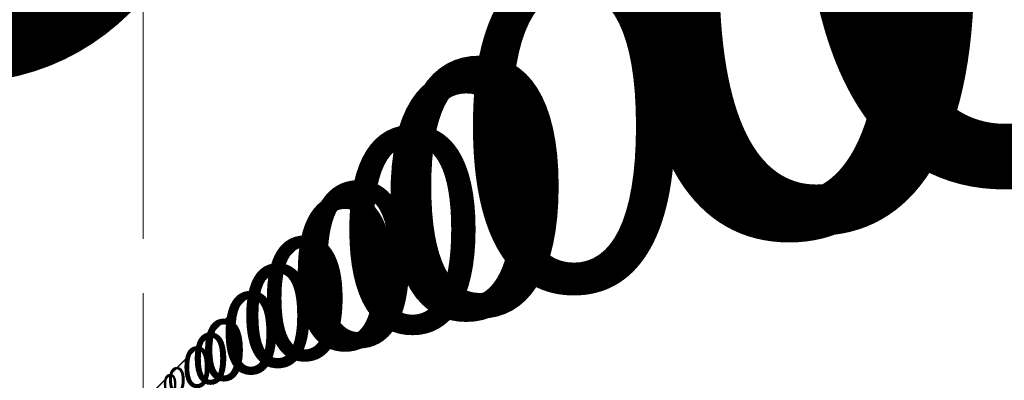
# Model space of a CAD drawing. Units: millimetres. Extents: x -1062 to 9202, y 59 to 8375.
# Drawn here: x 1277 to 1859, y 1448 to 1661 of the extents above; entities that cross this region are included whole.
import ezdxf

# ---------------------------------------------------------------- set-up
doc = ezdxf.new("R2010")
doc.units = ezdxf.units.MM
for name, color, linetype, lineweight in [('256', 4, 'Continuous', 9), ('256 @ 10', 4, 'Continuous', 9), ('256 @ 100', 4, 'Continuous', 9), ('256 @ 12', 4, 'Continuous', 9), ('256 @ 128', 4, 'Continuous', 9), ('256 @ 1536', 4, 'Continuous', 9), ('256 @ 16 (1)', 4, 'Continuous', 9), ('256 @ 16 (2)', 4, 'Continuous', 9), ('256 @ 192', 4, 'Continuous', 9), ('256 @ 20', 4, 'Continuous', 9), ('256 @ 24', 4, 'Continuous', 9), ('256 @ 30', 4, 'Continuous', 9), ('256 @ 32', 4, 'Continuous', 9), ('256 @ 384', 4, 'Continuous', 9), ('256 @ 4 (1)', 4, 'Continuous', 9), ('256 @ 4 (2)', 4, 'Continuous', 9), ('256 @ 40', 4, 'Continuous', 9), ('256 @ 48', 4, 'Continuous', 9), ('256 @ 5', 4, 'Continuous', 9), ('256 @ 50', 4, 'Continuous', 9), ('256 @ 64', 4, 'Continuous', 9), ('256 @ 768', 4, 'Continuous', 9), ('256 @ 8 (1)', 4, 'Continuous', 9), ('256 @ 8 (2)', 4, 'Continuous', 9), ('256 @ 96', 4, 'Continuous', 9)]:
    doc.layers.add(name, color=color, linetype=linetype, lineweight=lineweight)
doc.styles.add('Arial-3.000', font='txt', dxfattribs={"height": 3})
doc.dimstyles.new('Dim-Style 14', dxfattribs={"dimtxt": 0.18, "dimasz": 1, "dimexe": 0.5, "dimexo": 5, "dimgap": 1, "dimtad": 1, "dimdec": 0, "dimzin": 0, "dimdsep": 46, "dimtxsty": 'Arial-3.000', "dimblk": 'OBLIQUE', "dimcen": 0.09, "dimclrd": 3, "dimclre": 2, "dimclrt": 1, "dimadec": 0, "dimazin": 0, "dimtfac": 1, "dimtdec": 4, "dimtmove": 0, "dimatfit": 1, "dimfxl": 1, "dimtolj": 1, "dimtzin": 0, "dimlwd": 9, "dimlwe": 9, "dimarcsym": 0})
doc.dimstyles.new('Dim-Style 5', dxfattribs={"dimtxt": 0.18, "dimasz": 1, "dimexe": 0.5, "dimexo": 5, "dimgap": 1, "dimtad": 1, "dimdec": 0, "dimzin": 0, "dimdsep": 46, "dimtxsty": 'Arial-3.000', "dimblk": 'OBLIQUE', "dimcen": 0.09, "dimclrd": 3, "dimclre": 2, "dimclrt": 1, "dimadec": 0, "dimazin": 0, "dimtfac": 1, "dimtdec": 4, "dimtmove": 0, "dimatfit": 1, "dimfxl": 1, "dimtolj": 1, "dimtzin": 0, "dimlwd": 9, "dimlwe": 9, "dimarcsym": 0})

# ---------------------------------------------------------------- blocks, each defined once
blk = doc.blocks.new('_Oblique')
at = {"color": 0, "linetype": 'ByBlock', "lineweight": -2}
blk.add_line((-0.5, -0.5), (0.5, 0.5), dxfattribs=at)
blk = doc.blocks.new('*D751')
at = {"layer": '256 @ 12', "color": 2, "linetype": 'Continuous', "lineweight": 9}
blk.add_line((1350.01, 755.47), (1350.01, 1441.79), dxfattribs=at)
blk.add_line((1350.01, 755.47), (1350.01, 1441.79), dxfattribs=at)
at = {"layer": '256 @ 12', "color": 3, "linetype": 'Continuous', "lineweight": 9}
for q in [(1338.01, 1435.79), (1409.44, 1435.79), (1350.01, 1435.79)]:
    blk.add_line((1350.01, 1435.79), q, dxfattribs=at)
at = {"layer": 'Defpoints', "color": 0}
for p in [(1350.01, 1435.79), (1350.01, 695.47), (1350.01, 695.47)]:
    blk.add_point(p, dxfattribs=at)
at = {"layer": '256 @ 12', "color": 3, "lineweight": 9, "xscale": 12, "yscale": 12, "zscale": 12}
blk.add_blockref('_Oblique', (1350.01, 1435.79), dxfattribs=at)
at = {"layer": '256 @ 12', "color": 3, "lineweight": 9, "xscale": 12, "yscale": 12, "zscale": 12, "rotation": 180}
blk.add_blockref('_Oblique', (1350.01, 1435.79), dxfattribs=at)
at = {"layer": '256 @ 12', "color": 1, "insert": (1397.72, 1466.17), "char_height": 36, "attachment_point": 5, "style": 'Arial-3.000'}
blk.add_mtext('\\A1;0', dxfattribs=at)
blk = doc.blocks.new('*D753')
at = {"layer": '256 @ 8 (1)', "color": 2, "linetype": 'Continuous', "lineweight": 9}
blk.add_line((1350.01, 735.47), (1350.01, 1439.79), dxfattribs=at)
blk.add_line((1350.01, 735.47), (1350.01, 1439.79), dxfattribs=at)
at = {"layer": '256 @ 8 (1)', "color": 3, "linetype": 'Continuous', "lineweight": 9}
for q in [(1342.01, 1435.79), (1389.63, 1435.79), (1350.01, 1435.79)]:
    blk.add_line((1350.01, 1435.79), q, dxfattribs=at)
at = {"layer": 'Defpoints', "color": 0}
for p in [(1350.01, 1435.79), (1350.01, 695.47), (1350.01, 695.47)]:
    blk.add_point(p, dxfattribs=at)
at = {"layer": '256 @ 8 (1)', "color": 3, "lineweight": 9, "xscale": 8, "yscale": 8, "zscale": 8}
blk.add_blockref('_Oblique', (1350.01, 1435.79), dxfattribs=at)
at = {"layer": '256 @ 8 (1)', "color": 3, "lineweight": 9, "xscale": 8, "yscale": 8, "zscale": 8, "rotation": 180}
blk.add_blockref('_Oblique', (1350.01, 1435.79), dxfattribs=at)
at = {"layer": '256 @ 8 (1)', "color": 1, "insert": (1381.82, 1456.05), "char_height": 24, "attachment_point": 5, "style": 'Arial-3.000'}
blk.add_mtext('\\A1;0', dxfattribs=at)
blk = doc.blocks.new('*D754')
at = {"layer": '256 @ 1536', "color": 2, "linetype": 'Continuous', "lineweight": 9}
blk.add_line((1350.01, 8375.47), (1350.01, 2203.79), dxfattribs=at)
blk.add_line((1350.01, 8375.47), (1350.01, 2203.79), dxfattribs=at)
at = {"layer": '256 @ 1536', "color": 3, "linetype": 'Continuous', "lineweight": 9}
for q in [(-185.99, 1435.79), (8957.81, 1435.79), (1350.01, 1435.79)]:
    blk.add_line((1350.01, 1435.79), q, dxfattribs=at)
at = {"layer": 'Defpoints', "color": 0}
for p in [(1350.01, 1435.79), (1350.01, 695.47), (1350.01, 695.47)]:
    blk.add_point(p, dxfattribs=at)
at = {"layer": '256 @ 1536', "color": 3, "lineweight": 9, "xscale": 1536, "yscale": 1536, "zscale": 1536}
blk.add_blockref('_Oblique', (1350.01, 1435.79), dxfattribs=at)
at = {"layer": '256 @ 1536', "color": 3, "lineweight": 9, "xscale": 1536, "yscale": 1536, "zscale": 1536, "rotation": 180}
blk.add_blockref('_Oblique', (1350.01, 1435.79), dxfattribs=at)
at = {"layer": '256 @ 1536', "color": 1, "insert": (7457.91, 5324.18), "char_height": 4608, "attachment_point": 5, "style": 'Arial-3.000'}
blk.add_mtext('\\A1;0', dxfattribs=at)
blk = doc.blocks.new('*D755')
at = {"layer": '256 @ 192', "color": 2, "linetype": 'Continuous', "lineweight": 9}
blk.add_line((1350.01, 1655.47), (1350.01, 1531.79), dxfattribs=at)
blk.add_line((1350.01, 1655.47), (1350.01, 1531.79), dxfattribs=at)
at = {"layer": '256 @ 192', "color": 3, "linetype": 'Continuous', "lineweight": 9}
for q in [(1158.01, 1435.79), (2300.98, 1435.79), (1350.01, 1435.79)]:
    blk.add_line((1350.01, 1435.79), q, dxfattribs=at)
at = {"layer": 'Defpoints', "color": 0}
for p in [(1350.01, 1435.79), (1350.01, 695.47), (1350.01, 695.47)]:
    blk.add_point(p, dxfattribs=at)
at = {"layer": '256 @ 192', "color": 3, "lineweight": 9, "xscale": 192, "yscale": 192, "zscale": 192}
blk.add_blockref('_Oblique', (1350.01, 1435.79), dxfattribs=at)
at = {"layer": '256 @ 192', "color": 3, "lineweight": 9, "xscale": 192, "yscale": 192, "zscale": 192, "rotation": 180}
blk.add_blockref('_Oblique', (1350.01, 1435.79), dxfattribs=at)
at = {"layer": '256 @ 192', "color": 1, "insert": (2113.49, 1921.84), "char_height": 576, "attachment_point": 5, "style": 'Arial-3.000'}
blk.add_mtext('\\A1;0', dxfattribs=at)
blk = doc.blocks.new('*D756')
at = {"layer": '256 @ 24', "color": 2, "linetype": 'Continuous', "lineweight": 9}
blk.add_line((1350.01, 815.47), (1350.01, 1447.79), dxfattribs=at)
blk.add_line((1350.01, 815.47), (1350.01, 1447.79), dxfattribs=at)
at = {"layer": '256 @ 24', "color": 3, "linetype": 'Continuous', "lineweight": 9}
for q in [(1326.01, 1435.79), (1468.88, 1435.79), (1350.01, 1435.79)]:
    blk.add_line((1350.01, 1435.79), q, dxfattribs=at)
at = {"layer": 'Defpoints', "color": 0}
for p in [(1350.01, 1435.79), (1350.01, 695.47), (1350.01, 695.47)]:
    blk.add_point(p, dxfattribs=at)
at = {"layer": '256 @ 24', "color": 3, "lineweight": 9, "xscale": 24, "yscale": 24, "zscale": 24}
blk.add_blockref('_Oblique', (1350.01, 1435.79), dxfattribs=at)
at = {"layer": '256 @ 24', "color": 3, "lineweight": 9, "xscale": 24, "yscale": 24, "zscale": 24, "rotation": 180}
blk.add_blockref('_Oblique', (1350.01, 1435.79), dxfattribs=at)
at = {"layer": '256 @ 24', "color": 1, "insert": (1445.44, 1496.55), "char_height": 72, "attachment_point": 5, "style": 'Arial-3.000'}
blk.add_mtext('\\A1;0', dxfattribs=at)
blk = doc.blocks.new('*D757')
at = {"layer": '256 @ 384', "color": 2, "linetype": 'Continuous', "lineweight": 9}
blk.add_line((1350.01, 2615.47), (1350.01, 1627.79), dxfattribs=at)
blk.add_line((1350.01, 2615.47), (1350.01, 1627.79), dxfattribs=at)
at = {"layer": '256 @ 384', "color": 3, "linetype": 'Continuous', "lineweight": 9}
for q in [(966.01, 1435.79), (3251.96, 1435.79), (1350.01, 1435.79)]:
    blk.add_line((1350.01, 1435.79), q, dxfattribs=at)
at = {"layer": 'Defpoints', "color": 0}
for p in [(1350.01, 1435.79), (1350.01, 695.47), (1350.01, 695.47)]:
    blk.add_point(p, dxfattribs=at)
at = {"layer": '256 @ 384', "color": 3, "lineweight": 9, "xscale": 384, "yscale": 384, "zscale": 384}
blk.add_blockref('_Oblique', (1350.01, 1435.79), dxfattribs=at)
at = {"layer": '256 @ 384', "color": 3, "lineweight": 9, "xscale": 384, "yscale": 384, "zscale": 384, "rotation": 180}
blk.add_blockref('_Oblique', (1350.01, 1435.79), dxfattribs=at)
at = {"layer": '256 @ 384', "color": 1, "insert": (2876.98, 2407.89), "char_height": 1152, "attachment_point": 5, "style": 'Arial-3.000'}
blk.add_mtext('\\A1;0', dxfattribs=at)
blk = doc.blocks.new('*D758')
at = {"layer": '256 @ 48', "color": 2, "linetype": 'Continuous', "lineweight": 9}
blk.add_line((1350.01, 935.47), (1350.01, 1459.79), dxfattribs=at)
blk.add_line((1350.01, 935.47), (1350.01, 1459.79), dxfattribs=at)
at = {"layer": '256 @ 48', "color": 3, "linetype": 'Continuous', "lineweight": 9}
for q in [(1302.01, 1435.79), (1587.75, 1435.79), (1350.01, 1435.79)]:
    blk.add_line((1350.01, 1435.79), q, dxfattribs=at)
at = {"layer": 'Defpoints', "color": 0}
for p in [(1350.01, 1435.79), (1350.01, 695.47), (1350.01, 695.47)]:
    blk.add_point(p, dxfattribs=at)
at = {"layer": '256 @ 48', "color": 3, "lineweight": 9, "xscale": 48, "yscale": 48, "zscale": 48}
blk.add_blockref('_Oblique', (1350.01, 1435.79), dxfattribs=at)
at = {"layer": '256 @ 48', "color": 3, "lineweight": 9, "xscale": 48, "yscale": 48, "zscale": 48, "rotation": 180}
blk.add_blockref('_Oblique', (1350.01, 1435.79), dxfattribs=at)
at = {"layer": '256 @ 48', "color": 1, "insert": (1540.88, 1557.31), "char_height": 144, "attachment_point": 5, "style": 'Arial-3.000'}
blk.add_mtext('\\A1;0', dxfattribs=at)
blk = doc.blocks.new('*D759')
at = {"layer": '256 @ 768', "color": 2, "linetype": 'Continuous', "lineweight": 9}
blk.add_line((1350.01, 4535.47), (1350.01, 1819.79), dxfattribs=at)
blk.add_line((1350.01, 4535.47), (1350.01, 1819.79), dxfattribs=at)
at = {"layer": '256 @ 768', "color": 3, "linetype": 'Continuous', "lineweight": 9}
for q in [(582.01, 1435.79), (5153.91, 1435.79), (1350.01, 1435.79)]:
    blk.add_line((1350.01, 1435.79), q, dxfattribs=at)
at = {"layer": 'Defpoints', "color": 0}
for p in [(1350.01, 1435.79), (1350.01, 695.47), (1350.01, 695.47)]:
    blk.add_point(p, dxfattribs=at)
at = {"layer": '256 @ 768', "color": 3, "lineweight": 9, "xscale": 768, "yscale": 768, "zscale": 768}
blk.add_blockref('_Oblique', (1350.01, 1435.79), dxfattribs=at)
at = {"layer": '256 @ 768', "color": 3, "lineweight": 9, "xscale": 768, "yscale": 768, "zscale": 768, "rotation": 180}
blk.add_blockref('_Oblique', (1350.01, 1435.79), dxfattribs=at)
at = {"layer": '256 @ 768', "color": 1, "insert": (4403.96, 3379.99), "char_height": 2304, "attachment_point": 5, "style": 'Arial-3.000'}
blk.add_mtext('\\A1;0', dxfattribs=at)
blk = doc.blocks.new('*D760')
at = {"layer": '256 @ 96', "color": 2, "linetype": 'Continuous', "lineweight": 9}
blk.add_line((1350.01, 1175.47), (1350.01, 1483.79), dxfattribs=at)
blk.add_line((1350.01, 1175.47), (1350.01, 1483.79), dxfattribs=at)
at = {"layer": '256 @ 96', "color": 3, "linetype": 'Continuous', "lineweight": 9}
for q in [(1254.01, 1435.79), (1825.49, 1435.79), (1350.01, 1435.79)]:
    blk.add_line((1350.01, 1435.79), q, dxfattribs=at)
at = {"layer": 'Defpoints', "color": 0}
for p in [(1350.01, 1435.79), (1350.01, 695.47), (1350.01, 695.47)]:
    blk.add_point(p, dxfattribs=at)
at = {"layer": '256 @ 96', "color": 3, "lineweight": 9, "xscale": 96, "yscale": 96, "zscale": 96}
blk.add_blockref('_Oblique', (1350.01, 1435.79), dxfattribs=at)
at = {"layer": '256 @ 96', "color": 3, "lineweight": 9, "xscale": 96, "yscale": 96, "zscale": 96, "rotation": 180}
blk.add_blockref('_Oblique', (1350.01, 1435.79), dxfattribs=at)
at = {"layer": '256 @ 96', "color": 1, "insert": (1731.75, 1678.82), "char_height": 288, "attachment_point": 5, "style": 'Arial-3.000'}
blk.add_mtext('\\A1;0', dxfattribs=at)
blk = doc.blocks.new('*D764')
at = {"layer": '256 @ 10', "color": 2, "linetype": 'Continuous', "lineweight": 9}
blk.add_line((1350.01, 745.47), (1350.01, 1440.79), dxfattribs=at)
blk.add_line((1350.01, 745.47), (1350.01, 1440.79), dxfattribs=at)
at = {"layer": '256 @ 10', "color": 3, "linetype": 'Continuous', "lineweight": 9}
for q in [(1340.01, 1435.79), (1399.54, 1435.79), (1350.01, 1435.79)]:
    blk.add_line((1350.01, 1435.79), q, dxfattribs=at)
at = {"layer": 'Defpoints', "color": 0}
for p in [(1350.01, 1435.79), (1350.01, 695.47), (1350.01, 695.47)]:
    blk.add_point(p, dxfattribs=at)
at = {"layer": '256 @ 10', "color": 3, "lineweight": 9, "xscale": 10, "yscale": 10, "zscale": 10}
blk.add_blockref('_Oblique', (1350.01, 1435.79), dxfattribs=at)
at = {"layer": '256 @ 10', "color": 3, "lineweight": 9, "xscale": 10, "yscale": 10, "zscale": 10, "rotation": 180}
blk.add_blockref('_Oblique', (1350.01, 1435.79), dxfattribs=at)
at = {"layer": '256 @ 10', "color": 1, "insert": (1389.77, 1461.11), "char_height": 30, "attachment_point": 5, "style": 'Arial-3.000'}
blk.add_mtext('\\A1;0', dxfattribs=at)
blk = doc.blocks.new('*D765')
at = {"layer": '256 @ 100', "color": 2, "linetype": 'Continuous', "lineweight": 9}
blk.add_line((1350.01, 1195.47), (1350.01, 1485.79), dxfattribs=at)
blk.add_line((1350.01, 1195.47), (1350.01, 1485.79), dxfattribs=at)
at = {"layer": '256 @ 100', "color": 3, "linetype": 'Continuous', "lineweight": 9}
for q in [(1250.01, 1435.79), (1845.31, 1435.79), (1350.01, 1435.79)]:
    blk.add_line((1350.01, 1435.79), q, dxfattribs=at)
at = {"layer": 'Defpoints', "color": 0}
for p in [(1350.01, 1435.79), (1350.01, 695.47), (1350.01, 695.47)]:
    blk.add_point(p, dxfattribs=at)
at = {"layer": '256 @ 100', "color": 3, "lineweight": 9, "xscale": 100, "yscale": 100, "zscale": 100}
blk.add_blockref('_Oblique', (1350.01, 1435.79), dxfattribs=at)
at = {"layer": '256 @ 100', "color": 3, "lineweight": 9, "xscale": 100, "yscale": 100, "zscale": 100, "rotation": 180}
blk.add_blockref('_Oblique', (1350.01, 1435.79), dxfattribs=at)
at = {"layer": '256 @ 100', "color": 1, "insert": (1747.66, 1688.94), "char_height": 300, "attachment_point": 5, "style": 'Arial-3.000'}
blk.add_mtext('\\A1;0', dxfattribs=at)
blk = doc.blocks.new('*D766')
at = {"layer": '256 @ 16 (1)', "color": 2, "linetype": 'Continuous', "lineweight": 9}
blk.add_line((1350.01, 775.47), (1350.01, 1443.79), dxfattribs=at)
blk.add_line((1350.01, 775.47), (1350.01, 1443.79), dxfattribs=at)
at = {"layer": '256 @ 16 (1)', "color": 3, "linetype": 'Continuous', "lineweight": 9}
for q in [(1334.01, 1435.79), (1429.25, 1435.79), (1350.01, 1435.79)]:
    blk.add_line((1350.01, 1435.79), q, dxfattribs=at)
at = {"layer": 'Defpoints', "color": 0}
for p in [(1350.01, 1435.79), (1350.01, 695.47), (1350.01, 695.47)]:
    blk.add_point(p, dxfattribs=at)
at = {"layer": '256 @ 16 (1)', "color": 3, "lineweight": 9, "xscale": 16, "yscale": 16, "zscale": 16}
blk.add_blockref('_Oblique', (1350.01, 1435.79), dxfattribs=at)
at = {"layer": '256 @ 16 (1)', "color": 3, "lineweight": 9, "xscale": 16, "yscale": 16, "zscale": 16, "rotation": 180}
blk.add_blockref('_Oblique', (1350.01, 1435.79), dxfattribs=at)
at = {"layer": '256 @ 16 (1)', "color": 1, "insert": (1413.63, 1476.3), "char_height": 48, "attachment_point": 5, "style": 'Arial-3.000'}
blk.add_mtext('\\A1;0', dxfattribs=at)
blk = doc.blocks.new('*D768')
at = {"layer": '256 @ 20', "color": 2, "linetype": 'Continuous', "lineweight": 9}
blk.add_line((1350.01, 795.47), (1350.01, 1445.79), dxfattribs=at)
blk.add_line((1350.01, 795.47), (1350.01, 1445.79), dxfattribs=at)
at = {"layer": '256 @ 20', "color": 3, "linetype": 'Continuous', "lineweight": 9}
for q in [(1330.01, 1435.79), (1449.07, 1435.79), (1350.01, 1435.79)]:
    blk.add_line((1350.01, 1435.79), q, dxfattribs=at)
at = {"layer": 'Defpoints', "color": 0}
for p in [(1350.01, 1435.79), (1350.01, 695.47), (1350.01, 695.47)]:
    blk.add_point(p, dxfattribs=at)
at = {"layer": '256 @ 20', "color": 3, "lineweight": 9, "xscale": 20, "yscale": 20, "zscale": 20}
blk.add_blockref('_Oblique', (1350.01, 1435.79), dxfattribs=at)
at = {"layer": '256 @ 20', "color": 3, "lineweight": 9, "xscale": 20, "yscale": 20, "zscale": 20, "rotation": 180}
blk.add_blockref('_Oblique', (1350.01, 1435.79), dxfattribs=at)
at = {"layer": '256 @ 20', "color": 1, "insert": (1429.54, 1486.42), "char_height": 60, "attachment_point": 5, "style": 'Arial-3.000'}
blk.add_mtext('\\A1;0', dxfattribs=at)
blk = doc.blocks.new('*D769')
at = {"layer": '256 @ 30', "color": 2, "linetype": 'Continuous', "lineweight": 9}
blk.add_line((1350.01, 845.47), (1350.01, 1450.79), dxfattribs=at)
blk.add_line((1350.01, 845.47), (1350.01, 1450.79), dxfattribs=at)
at = {"layer": '256 @ 30', "color": 3, "linetype": 'Continuous', "lineweight": 9}
for q in [(1320.01, 1435.79), (1498.6, 1435.79), (1350.01, 1435.79)]:
    blk.add_line((1350.01, 1435.79), q, dxfattribs=at)
at = {"layer": 'Defpoints', "color": 0}
for p in [(1350.01, 1435.79), (1350.01, 695.47), (1350.01, 695.47)]:
    blk.add_point(p, dxfattribs=at)
at = {"layer": '256 @ 30', "color": 3, "lineweight": 9, "xscale": 30, "yscale": 30, "zscale": 30}
blk.add_blockref('_Oblique', (1350.01, 1435.79), dxfattribs=at)
at = {"layer": '256 @ 30', "color": 3, "lineweight": 9, "xscale": 30, "yscale": 30, "zscale": 30, "rotation": 180}
blk.add_blockref('_Oblique', (1350.01, 1435.79), dxfattribs=at)
at = {"layer": '256 @ 30', "color": 1, "insert": (1469.3, 1511.74), "char_height": 90, "attachment_point": 5, "style": 'Arial-3.000'}
blk.add_mtext('\\A1;0', dxfattribs=at)
blk = doc.blocks.new('*D770')
at = {"layer": '256 @ 4 (1)', "color": 2, "linetype": 'Continuous', "lineweight": 9}
blk.add_line((1350.01, 715.47), (1350.01, 1437.79), dxfattribs=at)
blk.add_line((1350.01, 715.47), (1350.01, 1437.79), dxfattribs=at)
at = {"layer": '256 @ 4 (1)', "color": 3, "linetype": 'Continuous', "lineweight": 9}
for q in [(1346.01, 1435.79), (1369.82, 1435.79), (1350.01, 1435.79)]:
    blk.add_line((1350.01, 1435.79), q, dxfattribs=at)
at = {"layer": 'Defpoints', "color": 0}
for p in [(1350.01, 1435.79), (1350.01, 695.47), (1350.01, 695.47)]:
    blk.add_point(p, dxfattribs=at)
at = {"layer": '256 @ 4 (1)', "color": 3, "lineweight": 9, "xscale": 4, "yscale": 4, "zscale": 4}
blk.add_blockref('_Oblique', (1350.01, 1435.79), dxfattribs=at)
at = {"layer": '256 @ 4 (1)', "color": 3, "lineweight": 9, "xscale": 4, "yscale": 4, "zscale": 4, "rotation": 180}
blk.add_blockref('_Oblique', (1350.01, 1435.79), dxfattribs=at)
at = {"layer": '256 @ 4 (1)', "color": 1, "insert": (1365.91, 1445.92), "char_height": 12, "attachment_point": 5, "style": 'Arial-3.000'}
blk.add_mtext('\\A1;0', dxfattribs=at)
blk = doc.blocks.new('*D771')
at = {"layer": '256 @ 40', "color": 2, "linetype": 'Continuous', "lineweight": 9}
blk.add_line((1350.01, 895.47), (1350.01, 1455.79), dxfattribs=at)
blk.add_line((1350.01, 895.47), (1350.01, 1455.79), dxfattribs=at)
at = {"layer": '256 @ 40', "color": 3, "linetype": 'Continuous', "lineweight": 9}
for q in [(1310.01, 1435.79), (1548.13, 1435.79), (1350.01, 1435.79)]:
    blk.add_line((1350.01, 1435.79), q, dxfattribs=at)
at = {"layer": 'Defpoints', "color": 0}
for p in [(1350.01, 1435.79), (1350.01, 695.47), (1350.01, 695.47)]:
    blk.add_point(p, dxfattribs=at)
at = {"layer": '256 @ 40', "color": 3, "lineweight": 9, "xscale": 40, "yscale": 40, "zscale": 40}
blk.add_blockref('_Oblique', (1350.01, 1435.79), dxfattribs=at)
at = {"layer": '256 @ 40', "color": 3, "lineweight": 9, "xscale": 40, "yscale": 40, "zscale": 40, "rotation": 180}
blk.add_blockref('_Oblique', (1350.01, 1435.79), dxfattribs=at)
at = {"layer": '256 @ 40', "color": 1, "insert": (1509.07, 1537.05), "char_height": 120, "attachment_point": 5, "style": 'Arial-3.000'}
blk.add_mtext('\\A1;0', dxfattribs=at)
blk = doc.blocks.new('*D772')
at = {"layer": '256 @ 5', "color": 2, "linetype": 'Continuous', "lineweight": 9}
blk.add_line((1350.01, 720.47), (1350.01, 1438.29), dxfattribs=at)
blk.add_line((1350.01, 720.47), (1350.01, 1438.29), dxfattribs=at)
at = {"layer": '256 @ 5', "color": 3, "linetype": 'Continuous', "lineweight": 9}
for q in [(1345.01, 1435.79), (1374.77, 1435.79), (1350.01, 1435.79)]:
    blk.add_line((1350.01, 1435.79), q, dxfattribs=at)
at = {"layer": 'Defpoints', "color": 0}
for p in [(1350.01, 1435.79), (1350.01, 695.47), (1350.01, 695.47)]:
    blk.add_point(p, dxfattribs=at)
at = {"layer": '256 @ 5', "color": 3, "lineweight": 9, "xscale": 5, "yscale": 5, "zscale": 5}
blk.add_blockref('_Oblique', (1350.01, 1435.79), dxfattribs=at)
at = {"layer": '256 @ 5', "color": 3, "lineweight": 9, "xscale": 5, "yscale": 5, "zscale": 5, "rotation": 180}
blk.add_blockref('_Oblique', (1350.01, 1435.79), dxfattribs=at)
at = {"layer": '256 @ 5', "color": 1, "insert": (1369.89, 1448.45), "char_height": 15, "attachment_point": 5, "style": 'Arial-3.000'}
blk.add_mtext('\\A1;0', dxfattribs=at)
blk = doc.blocks.new('*D773')
at = {"layer": '256 @ 50', "color": 2, "linetype": 'Continuous', "lineweight": 9}
blk.add_line((1350.01, 945.47), (1350.01, 1460.79), dxfattribs=at)
blk.add_line((1350.01, 945.47), (1350.01, 1460.79), dxfattribs=at)
at = {"layer": '256 @ 50', "color": 3, "linetype": 'Continuous', "lineweight": 9}
for q in [(1300.01, 1435.79), (1597.66, 1435.79), (1350.01, 1435.79)]:
    blk.add_line((1350.01, 1435.79), q, dxfattribs=at)
at = {"layer": 'Defpoints', "color": 0}
for p in [(1350.01, 1435.79), (1350.01, 695.47), (1350.01, 695.47)]:
    blk.add_point(p, dxfattribs=at)
at = {"layer": '256 @ 50', "color": 3, "lineweight": 9, "xscale": 50, "yscale": 50, "zscale": 50}
blk.add_blockref('_Oblique', (1350.01, 1435.79), dxfattribs=at)
at = {"layer": '256 @ 50', "color": 3, "lineweight": 9, "xscale": 50, "yscale": 50, "zscale": 50, "rotation": 180}
blk.add_blockref('_Oblique', (1350.01, 1435.79), dxfattribs=at)
at = {"layer": '256 @ 50', "color": 1, "insert": (1548.83, 1562.37), "char_height": 150, "attachment_point": 5, "style": 'Arial-3.000'}
blk.add_mtext('\\A1;0', dxfattribs=at)
blk = doc.blocks.new('*D774')
at = {"layer": '256 @ 8 (2)', "color": 2, "linetype": 'Continuous', "lineweight": 9}
blk.add_line((1350.01, 735.47), (1350.01, 1439.79), dxfattribs=at)
blk.add_line((1350.01, 735.47), (1350.01, 1439.79), dxfattribs=at)
at = {"layer": '256 @ 8 (2)', "color": 3, "linetype": 'Continuous', "lineweight": 9}
for q in [(1342.01, 1435.79), (1389.63, 1435.79), (1350.01, 1435.79)]:
    blk.add_line((1350.01, 1435.79), q, dxfattribs=at)
at = {"layer": 'Defpoints', "color": 0}
for p in [(1350.01, 1435.79), (1350.01, 695.47), (1350.01, 695.47)]:
    blk.add_point(p, dxfattribs=at)
at = {"layer": '256 @ 8 (2)', "color": 3, "lineweight": 9, "xscale": 8, "yscale": 8, "zscale": 8}
blk.add_blockref('_Oblique', (1350.01, 1435.79), dxfattribs=at)
at = {"layer": '256 @ 8 (2)', "color": 3, "lineweight": 9, "xscale": 8, "yscale": 8, "zscale": 8, "rotation": 180}
blk.add_blockref('_Oblique', (1350.01, 1435.79), dxfattribs=at)
at = {"layer": '256 @ 8 (2)', "color": 1, "insert": (1381.82, 1456.05), "char_height": 24, "attachment_point": 5, "style": 'Arial-3.000'}
blk.add_mtext('\\A1;0', dxfattribs=at)
blk = doc.blocks.new('*D776')
at = {"layer": '256 @ 4 (2)', "color": 2, "linetype": 'Continuous', "lineweight": 9}
blk.add_line((1350.01, 715.47), (1350.01, 1437.79), dxfattribs=at)
blk.add_line((1350.01, 715.47), (1350.01, 1437.79), dxfattribs=at)
at = {"layer": '256 @ 4 (2)', "color": 3, "linetype": 'Continuous', "lineweight": 9}
for q in [(1346.01, 1435.79), (1369.82, 1435.79), (1350.01, 1435.79)]:
    blk.add_line((1350.01, 1435.79), q, dxfattribs=at)
at = {"layer": 'Defpoints', "color": 0}
for p in [(1350.01, 1435.79), (1350.01, 695.47), (1350.01, 695.47)]:
    blk.add_point(p, dxfattribs=at)
at = {"layer": '256 @ 4 (2)', "color": 3, "lineweight": 9, "xscale": 4, "yscale": 4, "zscale": 4}
blk.add_blockref('_Oblique', (1350.01, 1435.79), dxfattribs=at)
at = {"layer": '256 @ 4 (2)', "color": 3, "lineweight": 9, "xscale": 4, "yscale": 4, "zscale": 4, "rotation": 180}
blk.add_blockref('_Oblique', (1350.01, 1435.79), dxfattribs=at)
at = {"layer": '256 @ 4 (2)', "color": 1, "insert": (1365.91, 1445.92), "char_height": 12, "attachment_point": 5, "style": 'Arial-3.000'}
blk.add_mtext('\\A1;0', dxfattribs=at)
blk = doc.blocks.new('*D777')
at = {"layer": '256 @ 64', "color": 2, "linetype": 'Continuous', "lineweight": 9}
blk.add_line((1350.01, 1015.47), (1350.01, 1467.79), dxfattribs=at)
blk.add_line((1350.01, 1015.47), (1350.01, 1467.79), dxfattribs=at)
at = {"layer": '256 @ 64', "color": 3, "linetype": 'Continuous', "lineweight": 9}
for q in [(1286.01, 1435.79), (1667, 1435.79), (1350.01, 1435.79)]:
    blk.add_line((1350.01, 1435.79), q, dxfattribs=at)
at = {"layer": 'Defpoints', "color": 0}
for p in [(1350.01, 1435.79), (1350.01, 695.47), (1350.01, 695.47)]:
    blk.add_point(p, dxfattribs=at)
at = {"layer": '256 @ 64', "color": 3, "lineweight": 9, "xscale": 64, "yscale": 64, "zscale": 64}
blk.add_blockref('_Oblique', (1350.01, 1435.79), dxfattribs=at)
at = {"layer": '256 @ 64', "color": 3, "lineweight": 9, "xscale": 64, "yscale": 64, "zscale": 64, "rotation": 180}
blk.add_blockref('_Oblique', (1350.01, 1435.79), dxfattribs=at)
at = {"layer": '256 @ 64', "color": 1, "insert": (1604.5, 1597.81), "char_height": 192, "attachment_point": 5, "style": 'Arial-3.000'}
blk.add_mtext('\\A1;0', dxfattribs=at)
blk = doc.blocks.new('*D778')
at = {"layer": '256 @ 128', "color": 2, "linetype": 'Continuous', "lineweight": 9}
blk.add_line((1350.01, 1335.47), (1350.01, 1499.79), dxfattribs=at)
blk.add_line((1350.01, 1335.47), (1350.01, 1499.79), dxfattribs=at)
at = {"layer": '256 @ 128', "color": 3, "linetype": 'Continuous', "lineweight": 9}
for q in [(1222.01, 1435.79), (1983.99, 1435.79), (1350.01, 1435.79)]:
    blk.add_line((1350.01, 1435.79), q, dxfattribs=at)
at = {"layer": 'Defpoints', "color": 0}
for p in [(1350.01, 1435.79), (1350.01, 695.47), (1350.01, 695.47)]:
    blk.add_point(p, dxfattribs=at)
at = {"layer": '256 @ 128', "color": 3, "lineweight": 9, "xscale": 128, "yscale": 128, "zscale": 128}
blk.add_blockref('_Oblique', (1350.01, 1435.79), dxfattribs=at)
at = {"layer": '256 @ 128', "color": 3, "lineweight": 9, "xscale": 128, "yscale": 128, "zscale": 128, "rotation": 180}
blk.add_blockref('_Oblique', (1350.01, 1435.79), dxfattribs=at)
at = {"layer": '256 @ 128', "color": 1, "insert": (1859, 1759.83), "char_height": 384, "attachment_point": 5, "style": 'Arial-3.000'}
blk.add_mtext('\\A1;0', dxfattribs=at)
blk = doc.blocks.new('*D779')
at = {"layer": '256 @ 16 (2)', "color": 2, "linetype": 'Continuous', "lineweight": 9}
blk.add_line((1350.01, 775.47), (1350.01, 1443.79), dxfattribs=at)
blk.add_line((1350.01, 775.47), (1350.01, 1443.79), dxfattribs=at)
at = {"layer": '256 @ 16 (2)', "color": 3, "linetype": 'Continuous', "lineweight": 9}
for q in [(1334.01, 1435.79), (1429.25, 1435.79), (1350.01, 1435.79)]:
    blk.add_line((1350.01, 1435.79), q, dxfattribs=at)
at = {"layer": 'Defpoints', "color": 0}
for p in [(1350.01, 1435.79), (1350.01, 695.47), (1350.01, 695.47)]:
    blk.add_point(p, dxfattribs=at)
at = {"layer": '256 @ 16 (2)', "color": 3, "lineweight": 9, "xscale": 16, "yscale": 16, "zscale": 16}
blk.add_blockref('_Oblique', (1350.01, 1435.79), dxfattribs=at)
at = {"layer": '256 @ 16 (2)', "color": 3, "lineweight": 9, "xscale": 16, "yscale": 16, "zscale": 16, "rotation": 180}
blk.add_blockref('_Oblique', (1350.01, 1435.79), dxfattribs=at)
at = {"layer": '256 @ 16 (2)', "color": 1, "insert": (1413.63, 1476.3), "char_height": 48, "attachment_point": 5, "style": 'Arial-3.000'}
blk.add_mtext('\\A1;0', dxfattribs=at)
blk = doc.blocks.new('*D780')
at = {"layer": '256 @ 32', "color": 2, "linetype": 'Continuous', "lineweight": 9}
blk.add_line((1350.01, 855.47), (1350.01, 1451.79), dxfattribs=at)
blk.add_line((1350.01, 855.47), (1350.01, 1451.79), dxfattribs=at)
at = {"layer": '256 @ 32', "color": 3, "linetype": 'Continuous', "lineweight": 9}
for q in [(1318.01, 1435.79), (1508.5, 1435.79), (1350.01, 1435.79)]:
    blk.add_line((1350.01, 1435.79), q, dxfattribs=at)
at = {"layer": 'Defpoints', "color": 0}
for p in [(1350.01, 1435.79), (1350.01, 695.47), (1350.01, 695.47)]:
    blk.add_point(p, dxfattribs=at)
at = {"layer": '256 @ 32', "color": 3, "lineweight": 9, "xscale": 32, "yscale": 32, "zscale": 32}
blk.add_blockref('_Oblique', (1350.01, 1435.79), dxfattribs=at)
at = {"layer": '256 @ 32', "color": 3, "lineweight": 9, "xscale": 32, "yscale": 32, "zscale": 32, "rotation": 180}
blk.add_blockref('_Oblique', (1350.01, 1435.79), dxfattribs=at)
at = {"layer": '256 @ 32', "color": 1, "insert": (1477.25, 1516.8), "char_height": 96, "attachment_point": 5, "style": 'Arial-3.000'}
blk.add_mtext('\\A1;0', dxfattribs=at)
blk = doc.blocks.new('*D1061')
at = {"layer": '256 @ 192', "color": 2, "linetype": 'Continuous', "lineweight": 9}
blk.add_line((474.01, 1655.47), (474.01, 1531.79), dxfattribs=at)
blk.add_line((474.01, 1655.47), (474.01, 1531.79), dxfattribs=at)
at = {"layer": '256 @ 192', "color": 3, "linetype": 'Continuous', "lineweight": 9}
for q in [(282.01, 1435.79), (1424.98, 1435.79), (474.01, 1435.79)]:
    blk.add_line((474.01, 1435.79), q, dxfattribs=at)
at = {"layer": 'Defpoints', "color": 0}
for p in [(474.01, 1435.79), (474.01, 695.47), (474.01, 695.47)]:
    blk.add_point(p, dxfattribs=at)
at = {"layer": '256 @ 192', "color": 3, "lineweight": 9, "xscale": 192, "yscale": 192, "zscale": 192}
blk.add_blockref('_Oblique', (474.01, 1435.79), dxfattribs=at)
at = {"layer": '256 @ 192', "color": 3, "lineweight": 9, "xscale": 192, "yscale": 192, "zscale": 192, "rotation": 180}
blk.add_blockref('_Oblique', (474.01, 1435.79), dxfattribs=at)
at = {"layer": '256 @ 192', "color": 1, "insert": (1237.49, 1921.84), "char_height": 576, "attachment_point": 5, "style": 'Arial-3.000'}
blk.add_mtext('\\A1;0', dxfattribs=at)
blk = doc.blocks.new('*U600')
at = {"layer": '256 @ 10'}
dim = blk.add_linear_dim(base=(1350.0065301, 1435.79404443), p1=(1350.0065301, 695.46708964), p2=(1350.0065301, 695.46708964), dimstyle='Dim-Style 5', override={"dimscale": 10}, dxfattribs=at)
dim.commit()
dim.dimension.update_dxf_attribs({"geometry": '*D764', "text_midpoint": (1389.7715301, 1461.10904443)})
at = {"layer": '256 @ 100'}
dim = blk.add_linear_dim(base=(1350.0065301, 1435.79404443), p1=(1350.0065301, 695.46708964), p2=(1350.0065301, 695.46708964), dimstyle='Dim-Style 5', override={"dimscale": 100}, dxfattribs=at)
dim.commit()
dim.dimension.update_dxf_attribs({"geometry": '*D765', "text_midpoint": (1747.6565301, 1688.94404443)})
at = {"layer": '256 @ 12'}
dim = blk.add_linear_dim(base=(1350.0065301, 1435.79404443), p1=(1350.0065301, 695.46708964), p2=(1350.0065301, 695.46708964), dimstyle='Dim-Style 5', override={"dimscale": 12}, dxfattribs=at)
dim.commit()
dim.dimension.update_dxf_attribs({"geometry": '*D751', "text_midpoint": (1397.7245301, 1466.17204443)})
at = {"layer": '256 @ 128'}
dim = blk.add_linear_dim(base=(1350.0065301, 1435.79404443), p1=(1350.0065301, 695.46708964), p2=(1350.0065301, 695.46708964), dimstyle='Dim-Style 5', override={"dimscale": 128}, dxfattribs=at)
dim.commit()
dim.dimension.update_dxf_attribs({"geometry": '*D778', "text_midpoint": (1858.9985301, 1759.82604443)})
at = {"layer": '256 @ 1536'}
dim = blk.add_linear_dim(base=(1350.0065301, 1435.79404443), p1=(1350.0065301, 695.46708964), p2=(1350.0065301, 695.46708964), dimstyle='Dim-Style 5', override={"dimscale": 1536}, dxfattribs=at)
dim.commit()
dim.dimension.update_dxf_attribs({"geometry": '*D754', "text_midpoint": (7457.9105301, 5324.17804443)})
at = {"layer": '256 @ 16 (1)'}
dim = blk.add_linear_dim(base=(1350.0065301, 1435.79404443), p1=(1350.0065301, 695.46708964), p2=(1350.0065301, 695.46708964), dimstyle='Dim-Style 5', override={"dimscale": 16}, dxfattribs=at)
dim.commit()
dim.dimension.update_dxf_attribs({"geometry": '*D766', "text_midpoint": (1413.6305301, 1476.29804443)})
at = {"layer": '256 @ 16 (2)'}
dim = blk.add_linear_dim(base=(1350.0065301, 1435.79404443), p1=(1350.0065301, 695.46708964), p2=(1350.0065301, 695.46708964), dimstyle='Dim-Style 5', override={"dimscale": 16}, dxfattribs=at)
dim.commit()
dim.dimension.update_dxf_attribs({"geometry": '*D779', "text_midpoint": (1413.6305301, 1476.29804443)})
at = {"layer": '256 @ 192'}
dim = blk.add_linear_dim(base=(1350.0065301, 1435.79404443), p1=(1350.0065301, 695.46708964), p2=(1350.0065301, 695.46708964), dimstyle='Dim-Style 5', override={"dimscale": 192}, dxfattribs=at)
dim.commit()
dim.dimension.update_dxf_attribs({"geometry": '*D755', "text_midpoint": (2113.4945301, 1921.84204443)})
at = {"layer": '256 @ 20'}
dim = blk.add_linear_dim(base=(1350.0065301, 1435.79404443), p1=(1350.0065301, 695.46708964), p2=(1350.0065301, 695.46708964), dimstyle='Dim-Style 5', override={"dimscale": 20}, dxfattribs=at)
dim.commit()
dim.dimension.update_dxf_attribs({"geometry": '*D768', "text_midpoint": (1429.5365301, 1486.42404443)})
at = {"layer": '256 @ 24'}
dim = blk.add_linear_dim(base=(1350.0065301, 1435.79404443), p1=(1350.0065301, 695.46708964), p2=(1350.0065301, 695.46708964), dimstyle='Dim-Style 5', override={"dimscale": 24}, dxfattribs=at)
dim.commit()
dim.dimension.update_dxf_attribs({"geometry": '*D756', "text_midpoint": (1445.4425301, 1496.55004443)})
at = {"layer": '256 @ 30'}
dim = blk.add_linear_dim(base=(1350.0065301, 1435.79404443), p1=(1350.0065301, 695.46708964), p2=(1350.0065301, 695.46708964), dimstyle='Dim-Style 5', override={"dimscale": 30}, dxfattribs=at)
dim.commit()
dim.dimension.update_dxf_attribs({"geometry": '*D769', "text_midpoint": (1469.3015301, 1511.73904443)})
at = {"layer": '256 @ 32'}
dim = blk.add_linear_dim(base=(1350.0065301, 1435.79404443), p1=(1350.0065301, 695.46708964), p2=(1350.0065301, 695.46708964), dimstyle='Dim-Style 5', override={"dimscale": 32}, dxfattribs=at)
dim.commit()
dim.dimension.update_dxf_attribs({"geometry": '*D780', "text_midpoint": (1477.2545301, 1516.80204443)})
at = {"layer": '256 @ 384'}
dim = blk.add_linear_dim(base=(1350.0065301, 1435.79404443), p1=(1350.0065301, 695.46708964), p2=(1350.0065301, 695.46708964), dimstyle='Dim-Style 5', override={"dimscale": 384}, dxfattribs=at)
dim.commit()
dim.dimension.update_dxf_attribs({"geometry": '*D757', "text_midpoint": (2876.9825301, 2407.89004443)})
at = {"layer": '256 @ 4 (1)'}
dim = blk.add_linear_dim(base=(1350.0065301, 1435.79404443), p1=(1350.0065301, 695.46708964), p2=(1350.0065301, 695.46708964), dimstyle='Dim-Style 5', override={"dimscale": 4}, dxfattribs=at)
dim.commit()
dim.dimension.update_dxf_attribs({"geometry": '*D770', "text_midpoint": (1365.9125301, 1445.92004443)})
at = {"layer": '256 @ 4 (2)'}
dim = blk.add_linear_dim(base=(1350.0065301, 1435.79404443), p1=(1350.0065301, 695.46708964), p2=(1350.0065301, 695.46708964), dimstyle='Dim-Style 5', override={"dimscale": 4}, dxfattribs=at)
dim.commit()
dim.dimension.update_dxf_attribs({"geometry": '*D776', "text_midpoint": (1365.9125301, 1445.92004443)})
at = {"layer": '256 @ 40'}
dim = blk.add_linear_dim(base=(1350.0065301, 1435.79404443), p1=(1350.0065301, 695.46708964), p2=(1350.0065301, 695.46708964), dimstyle='Dim-Style 5', override={"dimscale": 40}, dxfattribs=at)
dim.commit()
dim.dimension.update_dxf_attribs({"geometry": '*D771', "text_midpoint": (1509.0665301, 1537.05404443)})
at = {"layer": '256 @ 48'}
dim = blk.add_linear_dim(base=(1350.0065301, 1435.79404443), p1=(1350.0065301, 695.46708964), p2=(1350.0065301, 695.46708964), dimstyle='Dim-Style 5', override={"dimscale": 48}, dxfattribs=at)
dim.commit()
dim.dimension.update_dxf_attribs({"geometry": '*D758', "text_midpoint": (1540.8785301, 1557.30604443)})
at = {"layer": '256 @ 5'}
dim = blk.add_linear_dim(base=(1350.0065301, 1435.79404443), p1=(1350.0065301, 695.46708964), p2=(1350.0065301, 695.46708964), dimstyle='Dim-Style 5', override={"dimscale": 5}, dxfattribs=at)
dim.commit()
dim.dimension.update_dxf_attribs({"geometry": '*D772', "text_midpoint": (1369.8890301, 1448.45154443)})
at = {"layer": '256 @ 50'}
dim = blk.add_linear_dim(base=(1350.0065301, 1435.79404443), p1=(1350.0065301, 695.46708964), p2=(1350.0065301, 695.46708964), dimstyle='Dim-Style 5', override={"dimscale": 50}, dxfattribs=at)
dim.commit()
dim.dimension.update_dxf_attribs({"geometry": '*D773', "text_midpoint": (1548.8315301, 1562.36904443)})
at = {"layer": '256 @ 64'}
dim = blk.add_linear_dim(base=(1350.0065301, 1435.79404443), p1=(1350.0065301, 695.46708964), p2=(1350.0065301, 695.46708964), dimstyle='Dim-Style 5', override={"dimscale": 64}, dxfattribs=at)
dim.commit()
dim.dimension.update_dxf_attribs({"geometry": '*D777', "text_midpoint": (1604.5025301, 1597.81004443)})
at = {"layer": '256 @ 768'}
dim = blk.add_linear_dim(base=(1350.0065301, 1435.79404443), p1=(1350.0065301, 695.46708964), p2=(1350.0065301, 695.46708964), dimstyle='Dim-Style 5', override={"dimscale": 768}, dxfattribs=at)
dim.commit()
dim.dimension.update_dxf_attribs({"geometry": '*D759', "text_midpoint": (4403.9585301, 3379.98604443)})
at = {"layer": '256 @ 8 (1)'}
dim = blk.add_linear_dim(base=(1350.0065301, 1435.79404443), p1=(1350.0065301, 695.46708964), p2=(1350.0065301, 695.46708964), dimstyle='Dim-Style 5', override={"dimscale": 8}, dxfattribs=at)
dim.commit()
dim.dimension.update_dxf_attribs({"geometry": '*D753', "text_midpoint": (1381.8185301, 1456.04604443)})
at = {"layer": '256 @ 8 (2)'}
dim = blk.add_linear_dim(base=(1350.0065301, 1435.79404443), p1=(1350.0065301, 695.46708964), p2=(1350.0065301, 695.46708964), dimstyle='Dim-Style 5', override={"dimscale": 8}, dxfattribs=at)
dim.commit()
dim.dimension.update_dxf_attribs({"geometry": '*D774', "text_midpoint": (1381.8185301, 1456.04604443)})
at = {"layer": '256 @ 96'}
dim = blk.add_linear_dim(base=(1350.0065301, 1435.79404443), p1=(1350.0065301, 695.46708964), p2=(1350.0065301, 695.46708964), dimstyle='Dim-Style 5', override={"dimscale": 96}, dxfattribs=at)
dim.commit()
dim.dimension.update_dxf_attribs({"geometry": '*D760', "text_midpoint": (1731.7505301, 1678.81804443)})
blk = doc.blocks.new('*U609')
at = {"layer": '256 @ 192'}
dim = blk.add_linear_dim(base=(474.0065301, 1435.79404443), p1=(474.0065301, 695.46708964), p2=(474.0065301, 695.46708964), dimstyle='Dim-Style 14', override={"dimscale": 192}, dxfattribs=at)
dim.commit()
dim.dimension.update_dxf_attribs({"geometry": '*D1061', "text_midpoint": (1237.4945301, 1921.84204443)})

msp = doc.modelspace()

# ---------------------------------------------------------------- block references
at = {"layer": '256'}
for name in ['*U609', '*U600']:
    msp.add_blockref(name, (0, 0), dxfattribs=at)

doc.saveas('drawing.dxf')
